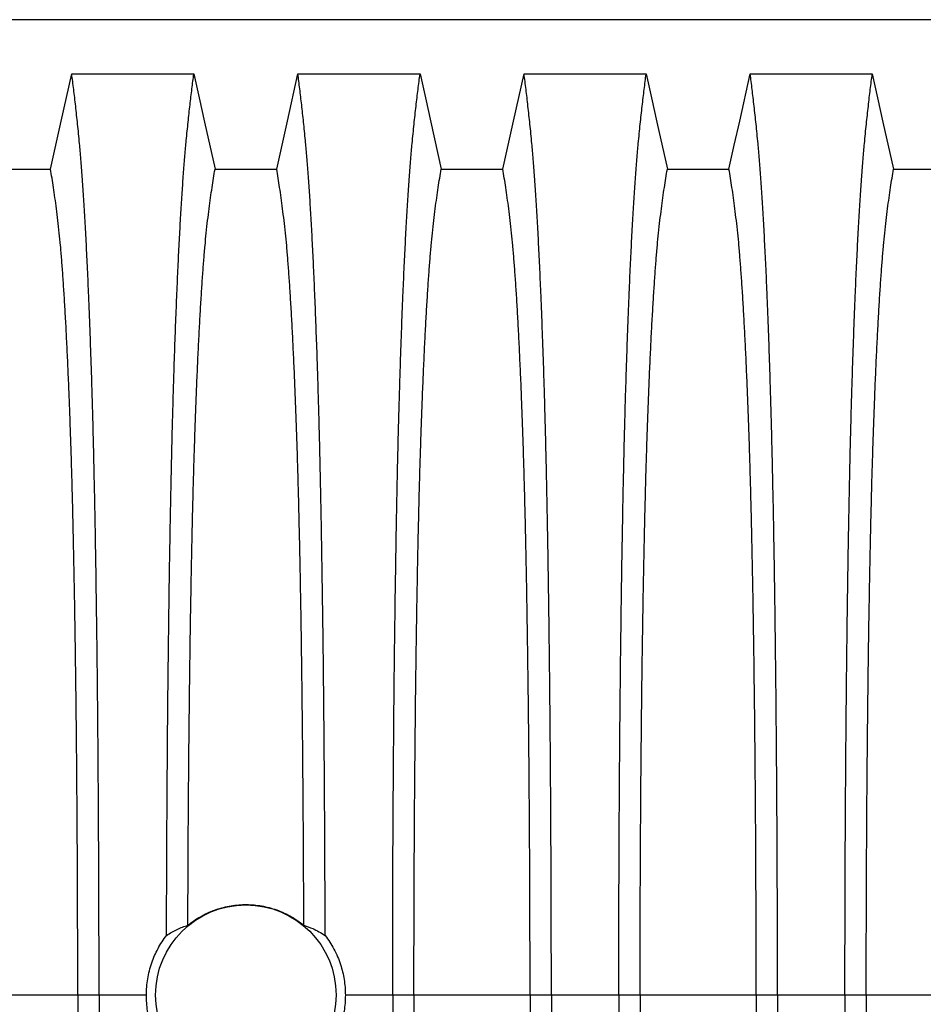
# Model space of a CAD drawing. Units: millimetres. Extents: x 648 to 27417, y 455 to 16615.
# Drawn here: x 24319 to 24673, y 9021 to 9408 of the extents above; entities that cross this region are included whole.
import ezdxf

# ---------------------------------------------------------------- set-up
doc = ezdxf.new("R2010")
doc.units = ezdxf.units.MM
doc.header["$LTSCALE"] = 65

msp = doc.modelspace()

# ---------------------------------------------------------------- linework, layer by layer
at = {"color": 7, "linetype": 'Continuous', "lineweight": 25}
for p, q in [((25021.15, 9407.8), (23788.9, 9407.8)), ((24341.45, 9025.07), (24295.92, 9025.07)), ((24349.8, 9025.07), (24341.45, 9025.07)), ((24368.34, 9025.07), (24349.8, 9025.07)), ((24464.93, 9025.07), (24446.38, 9025.07)), ((24473.28, 9025.07), (24464.93, 9025.07)), ((24518.81, 9025.07), (24473.28, 9025.07)), ((24527.16, 9025.07), (24518.81, 9025.07)), ((24553.61, 9025.07), (24527.16, 9025.07)), ((24561.96, 9025.07), (24553.61, 9025.07)), ((24607.49, 9025.07), (24561.96, 9025.07)), ((24615.84, 9025.07), (24607.49, 9025.07)), ((24642.29, 9025.07), (24615.84, 9025.07)), ((24650.64, 9025.07), (24642.29, 9025.07)), ((24696.17, 9025.07), (24650.64, 9025.07))]:
    msp.add_line(p, q, dxfattribs=at)
at = {"color": 7, "linetype": 'Continuous', "lineweight": 25, "flags": 128}
for points in [[(24330.77, 9349.11), (24332.86, 9358.55), (24334.96, 9368), (24339.08, 9386.52)], [(24339.08, 9386.52), (24351.09, 9386.52), (24363.11, 9386.52), (24386.97, 9386.52)], [(24386.97, 9386.52), (24389.06, 9377.08), (24391.16, 9367.63), (24395.28, 9349.11)], [(24419.45, 9349.11), (24421.54, 9358.55), (24423.64, 9368), (24427.76, 9386.52)], [(24427.76, 9386.52), (24439.77, 9386.52), (24451.79, 9386.52), (24475.65, 9386.52)], [(24475.65, 9386.52), (24477.74, 9377.08), (24479.84, 9367.63), (24483.96, 9349.11)], [(24508.13, 9349.11), (24510.22, 9358.55), (24512.32, 9368), (24516.44, 9386.52)], [(24516.44, 9386.52), (24528.45, 9386.52), (24540.47, 9386.52), (24564.33, 9386.52)], [(24564.33, 9386.52), (24566.42, 9377.08), (24568.52, 9367.63), (24572.64, 9349.11)], [(24596.81, 9349.11), (24598.9, 9358.55), (24601, 9368), (24605.12, 9386.52)], [(24605.12, 9386.52), (24617.13, 9386.52), (24629.15, 9386.52), (24653.01, 9386.52)], [(24653.01, 9386.52), (24655.1, 9377.08), (24657.2, 9367.63), (24661.32, 9349.11)], [(24306.6, 9349.11), (24318.68, 9349.11), (24324.72, 9349.11), (24330.77, 9349.11)], [(24395.28, 9349.11), (24407.36, 9349.11), (24413.4, 9349.11), (24419.45, 9349.11)], [(24483.96, 9349.11), (24496.04, 9349.11), (24502.08, 9349.11), (24508.13, 9349.11)], [(24572.64, 9349.11), (24584.72, 9349.11), (24590.76, 9349.11), (24596.81, 9349.11)], [(24661.32, 9349.11), (24673.4, 9349.11), (24679.44, 9349.11), (24685.49, 9349.11)]]:
    msp.add_lwpolyline(points, dxfattribs=at)
at = {"color": 7, "linetype": 'Continuous', "lineweight": 25}
msp.add_circle((24407.36, 9025.07), 35.39, dxfattribs=at)
for points, knots in [([(24349.8, 9025.07), (24349.8, 9029.67), (24349.79, 9038.85), (24349.77, 9052.56), (24349.73, 9066.14), (24349.68, 9079.59), (24349.61, 9092.87), (24349.53, 9105.97), (24349.44, 9118.88), (24349.33, 9131.76), (24349.21, 9144.59), (24349.07, 9157.34), (24348.92, 9169.78), (24348.75, 9181.88), (24348.58, 9193.64), (24348.39, 9205.02), (24348.19, 9216), (24347.97, 9226.56), (24347.75, 9236.68), (24347.52, 9246.33), (24347.27, 9255.51), (24347, 9264.61), (24346.71, 9273.85), (24346.38, 9283.22), (24346.05, 9292.17), (24345.67, 9301.58), (24345.24, 9311.27), (24344.76, 9321.07), (24344.26, 9330.17), (24343.75, 9338.55), (24343.23, 9346.2), (24342.7, 9353.13), (24342.09, 9360.03), (24341.4, 9366.83), (24340.63, 9373.94), (24339.86, 9380.54), (24339.34, 9384.53), (24339.08, 9386.52)], [0, 0, 0, 0, 0.022104, 0.044093, 0.065984, 0.087791, 0.109527, 0.131207, 0.152842, 0.174443, 0.197048, 0.21964, 0.242231, 0.264834, 0.28746, 0.310122, 0.332832, 0.355606, 0.378456, 0.401401, 0.424455, 0.447636, 0.474984, 0.502304, 0.529602, 0.556882, 0.592292, 0.627691, 0.663091, 0.698503, 0.733938, 0.769406, 0.80492, 0.853747, 0.902479, 0.951201, 1, 1, 1, 1]), ([(24376.27, 9048.5), (24376.28, 9053.5), (24376.3, 9063.47), (24376.36, 9078.28), (24376.43, 9092.91), (24376.52, 9107.31), (24376.62, 9121.48), (24376.74, 9135.36), (24376.88, 9148.58), (24377.02, 9161.13), (24377.17, 9173.01), (24377.33, 9184.58), (24377.5, 9195.82), (24377.69, 9206.71), (24377.88, 9217.23), (24378.09, 9227.36), (24378.3, 9237.07), (24378.53, 9246.35), (24378.76, 9255.19), (24379.01, 9263.5), (24379.31, 9273.01), (24379.67, 9283.62), (24380.1, 9295.02), (24380.55, 9305.67), (24381.01, 9315.56), (24381.48, 9324.72), (24381.96, 9333.22), (24382.46, 9341.05), (24382.96, 9348.2), (24383.48, 9354.69), (24384.06, 9361.13), (24384.73, 9367.65), (24385.47, 9374.44), (24386.22, 9380.77), (24386.72, 9384.6), (24386.97, 9386.52)], [0, 0, 0, 0, 0.025049, 0.049989, 0.074839, 0.099617, 0.12434, 0.149023, 0.173683, 0.196278, 0.218876, 0.241488, 0.264125, 0.286798, 0.309521, 0.332306, 0.355167, 0.378118, 0.401175, 0.424355, 0.447569, 0.484006, 0.520405, 0.556776, 0.592187, 0.627592, 0.663003, 0.698428, 0.733879, 0.769365, 0.804898, 0.853719, 0.902456, 0.951189, 1, 1, 1, 1]), ([(24438.46, 9048.5), (24438.44, 9053.5), (24438.42, 9063.47), (24438.37, 9078.28), (24438.29, 9092.91), (24438.21, 9107.31), (24438.1, 9121.48), (24437.98, 9135.36), (24437.85, 9148.58), (24437.71, 9161.13), (24437.56, 9173.01), (24437.39, 9184.58), (24437.22, 9195.82), (24437.04, 9206.71), (24436.84, 9217.23), (24436.64, 9227.36), (24436.42, 9237.07), (24436.19, 9246.35), (24435.96, 9255.19), (24435.72, 9263.5), (24435.42, 9273.01), (24435.05, 9283.62), (24434.62, 9295.02), (24434.17, 9305.67), (24433.71, 9315.56), (24433.25, 9324.72), (24432.76, 9333.22), (24432.27, 9341.05), (24431.76, 9348.2), (24431.25, 9354.69), (24430.66, 9361.13), (24430, 9367.65), (24429.26, 9374.44), (24428.51, 9380.77), (24428.01, 9384.6), (24427.76, 9386.52)], [0, 0, 0, 0, 0.025049, 0.049989, 0.074839, 0.099617, 0.12434, 0.149023, 0.173683, 0.196278, 0.218876, 0.241488, 0.264125, 0.286798, 0.309521, 0.332306, 0.355167, 0.378118, 0.401175, 0.424355, 0.447569, 0.484006, 0.520405, 0.556776, 0.592187, 0.627592, 0.663003, 0.698428, 0.733879, 0.769365, 0.804898, 0.853719, 0.902456, 0.951189, 1, 1, 1, 1]), ([(24464.93, 9025.07), (24464.93, 9029.67), (24464.93, 9038.85), (24464.95, 9052.56), (24464.99, 9066.14), (24465.04, 9079.59), (24465.11, 9092.87), (24465.19, 9105.97), (24465.28, 9118.88), (24465.39, 9131.76), (24465.51, 9144.59), (24465.65, 9157.34), (24465.81, 9169.78), (24465.97, 9181.88), (24466.15, 9193.64), (24466.34, 9205.02), (24466.54, 9216), (24466.75, 9226.56), (24466.97, 9236.68), (24467.21, 9246.33), (24467.45, 9255.51), (24467.72, 9264.61), (24468.02, 9273.85), (24468.34, 9283.22), (24468.67, 9292.17), (24469.05, 9301.58), (24469.48, 9311.27), (24469.96, 9321.07), (24470.46, 9330.17), (24470.97, 9338.55), (24471.49, 9346.2), (24472.02, 9353.13), (24472.63, 9360.03), (24473.32, 9366.83), (24474.09, 9373.94), (24474.87, 9380.54), (24475.39, 9384.53), (24475.65, 9386.52)], [0, 0, 0, 0, 0.022104, 0.044093, 0.065984, 0.087791, 0.109527, 0.131207, 0.152842, 0.174443, 0.197048, 0.21964, 0.242231, 0.264834, 0.28746, 0.310122, 0.332832, 0.355606, 0.378456, 0.401401, 0.424455, 0.447636, 0.474984, 0.502304, 0.529602, 0.556882, 0.592292, 0.627691, 0.663091, 0.698503, 0.733938, 0.769406, 0.80492, 0.853747, 0.902479, 0.951201, 1, 1, 1, 1]), ([(24527.16, 9025.07), (24527.16, 9029.67), (24527.15, 9038.85), (24527.13, 9052.56), (24527.09, 9066.14), (24527.04, 9079.59), (24526.97, 9092.87), (24526.89, 9105.97), (24526.8, 9118.88), (24526.69, 9131.76), (24526.57, 9144.59), (24526.43, 9157.34), (24526.28, 9169.78), (24526.11, 9181.88), (24525.94, 9193.64), (24525.75, 9205.02), (24525.55, 9216), (24525.33, 9226.56), (24525.11, 9236.68), (24524.88, 9246.33), (24524.63, 9255.51), (24524.36, 9264.61), (24524.07, 9273.85), (24523.74, 9283.22), (24523.41, 9292.17), (24523.03, 9301.58), (24522.6, 9311.27), (24522.12, 9321.07), (24521.62, 9330.17), (24521.11, 9338.55), (24520.59, 9346.2), (24520.06, 9353.13), (24519.45, 9360.03), (24518.76, 9366.83), (24517.99, 9373.94), (24517.22, 9380.54), (24516.7, 9384.53), (24516.44, 9386.52)], [0, 0, 0, 0, 0.022104, 0.044093, 0.065984, 0.087791, 0.109527, 0.131207, 0.152842, 0.174443, 0.197048, 0.21964, 0.242231, 0.264834, 0.28746, 0.310122, 0.332832, 0.355606, 0.378456, 0.401401, 0.424455, 0.447636, 0.474984, 0.502304, 0.529602, 0.556882, 0.592292, 0.627691, 0.663091, 0.698503, 0.733938, 0.769406, 0.80492, 0.853747, 0.902479, 0.951201, 1, 1, 1, 1]), ([(24553.61, 9025.07), (24553.61, 9029.67), (24553.61, 9038.85), (24553.63, 9052.56), (24553.67, 9066.14), (24553.72, 9079.59), (24553.79, 9092.87), (24553.87, 9105.97), (24553.96, 9118.88), (24554.07, 9131.76), (24554.19, 9144.59), (24554.33, 9157.34), (24554.49, 9169.78), (24554.65, 9181.88), (24554.83, 9193.64), (24555.02, 9205.02), (24555.22, 9216), (24555.43, 9226.56), (24555.65, 9236.68), (24555.89, 9246.33), (24556.13, 9255.51), (24556.4, 9264.61), (24556.7, 9273.85), (24557.02, 9283.22), (24557.35, 9292.17), (24557.73, 9301.58), (24558.16, 9311.27), (24558.64, 9321.07), (24559.14, 9330.17), (24559.65, 9338.55), (24560.17, 9346.2), (24560.7, 9353.13), (24561.31, 9360.03), (24562, 9366.83), (24562.77, 9373.94), (24563.55, 9380.54), (24564.07, 9384.53), (24564.33, 9386.52)], [0, 0, 0, 0, 0.022104, 0.044093, 0.065984, 0.087791, 0.109527, 0.131207, 0.152842, 0.174443, 0.197048, 0.21964, 0.242231, 0.264834, 0.28746, 0.310122, 0.332832, 0.355606, 0.378456, 0.401401, 0.424455, 0.447636, 0.474984, 0.502304, 0.529602, 0.556882, 0.592292, 0.627691, 0.663091, 0.698503, 0.733938, 0.769406, 0.80492, 0.853747, 0.902479, 0.951201, 1, 1, 1, 1]), ([(24615.84, 9025.07), (24615.84, 9029.67), (24615.83, 9038.85), (24615.81, 9052.56), (24615.77, 9066.14), (24615.72, 9079.59), (24615.65, 9092.87), (24615.57, 9105.97), (24615.48, 9118.88), (24615.37, 9131.76), (24615.25, 9144.59), (24615.11, 9157.34), (24614.96, 9169.78), (24614.79, 9181.88), (24614.62, 9193.64), (24614.43, 9205.02), (24614.23, 9216), (24614.01, 9226.56), (24613.79, 9236.68), (24613.56, 9246.33), (24613.31, 9255.51), (24613.04, 9264.61), (24612.75, 9273.85), (24612.42, 9283.22), (24612.09, 9292.17), (24611.71, 9301.58), (24611.28, 9311.27), (24610.8, 9321.07), (24610.3, 9330.17), (24609.79, 9338.55), (24609.27, 9346.2), (24608.74, 9353.13), (24608.13, 9360.03), (24607.44, 9366.83), (24606.67, 9373.94), (24605.9, 9380.54), (24605.38, 9384.53), (24605.12, 9386.52)], [0, 0, 0, 0, 0.022104, 0.044093, 0.065984, 0.087791, 0.109527, 0.131207, 0.152842, 0.174443, 0.197048, 0.21964, 0.242231, 0.264834, 0.28746, 0.310122, 0.332832, 0.355606, 0.378456, 0.401401, 0.424455, 0.447636, 0.474984, 0.502304, 0.529602, 0.556882, 0.592292, 0.627691, 0.663091, 0.698503, 0.733938, 0.769406, 0.80492, 0.853747, 0.902479, 0.951201, 1, 1, 1, 1]), ([(24642.29, 9025.07), (24642.29, 9029.67), (24642.29, 9038.85), (24642.31, 9052.56), (24642.35, 9066.14), (24642.4, 9079.59), (24642.47, 9092.87), (24642.55, 9105.97), (24642.64, 9118.88), (24642.75, 9131.76), (24642.87, 9144.59), (24643.01, 9157.34), (24643.17, 9169.78), (24643.33, 9181.88), (24643.51, 9193.64), (24643.7, 9205.02), (24643.9, 9216), (24644.11, 9226.56), (24644.33, 9236.68), (24644.57, 9246.33), (24644.81, 9255.51), (24645.08, 9264.61), (24645.38, 9273.85), (24645.7, 9283.22), (24646.03, 9292.17), (24646.41, 9301.58), (24646.84, 9311.27), (24647.32, 9321.07), (24647.82, 9330.17), (24648.33, 9338.55), (24648.85, 9346.2), (24649.38, 9353.13), (24649.99, 9360.03), (24650.68, 9366.83), (24651.45, 9373.94), (24652.23, 9380.54), (24652.75, 9384.53), (24653.01, 9386.52)], [0, 0, 0, 0, 0.022104, 0.044093, 0.065984, 0.087791, 0.109527, 0.131207, 0.152842, 0.174443, 0.197048, 0.21964, 0.242231, 0.264834, 0.28746, 0.310122, 0.332832, 0.355606, 0.378456, 0.401401, 0.424455, 0.447636, 0.474984, 0.502304, 0.529602, 0.556882, 0.592292, 0.627691, 0.663091, 0.698503, 0.733938, 0.769406, 0.80492, 0.853747, 0.902479, 0.951201, 1, 1, 1, 1]), ([(24341.45, 9025.07), (24341.44, 9029.58), (24341.44, 9038.58), (24341.41, 9052.01), (24341.37, 9065.34), (24341.31, 9078.51), (24341.24, 9091.52), (24341.15, 9104.1), (24341.05, 9116.23), (24340.94, 9127.9), (24340.81, 9139.34), (24340.67, 9150.53), (24340.52, 9161.67), (24340.35, 9172.71), (24340.17, 9183.6), (24339.97, 9194.12), (24339.76, 9204.23), (24339.54, 9213.92), (24339.31, 9222.97), (24339.08, 9231.4), (24338.84, 9239.22), (24338.6, 9246.53), (24338.34, 9253.64), (24338.05, 9261.42), (24337.7, 9269.76), (24337.3, 9278.47), (24336.89, 9286.66), (24336.47, 9294.32), (24336.03, 9301.4), (24335.59, 9307.91), (24335.14, 9313.84), (24334.69, 9319.23), (24334.19, 9324.41), (24333.66, 9329.11), (24333.09, 9333.65), (24332.52, 9337.96), (24331.94, 9341.96), (24331.35, 9345.71), (24330.96, 9347.98), (24330.77, 9349.11)], [0, 0, 0, 0, 0.0237528, 0.047401, 0.0709597, 0.0944422, 0.1178609, 0.1412269, 0.1632192, 0.1851823, 0.2071243, 0.2290536, 0.2509784, 0.2742367, 0.2975111, 0.3208141, 0.3441591, 0.3675614, 0.3910381, 0.4132585, 0.4355796, 0.4579951, 0.4803818, 0.5027241, 0.5341312, 0.5654678, 0.5967448, 0.6279736, 0.6591661, 0.6897786, 0.7203808, 0.7509858, 0.7816075, 0.8181014, 0.8545465, 0.8909094, 0.9272395, 0.9635865, 1, 1, 1, 1]), ([(24384.63, 9052.47), (24384.65, 9056.79), (24384.67, 9065.41), (24384.73, 9078.22), (24384.8, 9090.88), (24384.89, 9103.35), (24384.99, 9115.55), (24385.1, 9127.46), (24385.23, 9139.05), (24385.37, 9150.39), (24385.52, 9161.62), (24385.69, 9172.71), (24385.88, 9183.6), (24386.07, 9194.12), (24386.28, 9204.23), (24386.5, 9213.92), (24386.73, 9222.97), (24386.96, 9231.4), (24387.2, 9239.22), (24387.45, 9246.53), (24387.7, 9253.64), (24388, 9261.42), (24388.34, 9269.76), (24388.74, 9278.47), (24389.15, 9286.66), (24389.58, 9294.32), (24390.01, 9301.4), (24390.45, 9307.91), (24390.9, 9313.84), (24391.36, 9319.23), (24391.85, 9324.41), (24392.38, 9329.11), (24392.95, 9333.65), (24393.53, 9337.96), (24394.11, 9341.96), (24394.69, 9345.71), (24395.08, 9347.98), (24395.28, 9349.11)], [0, 0, 0, 0, 0.024064, 0.048052, 0.071976, 0.095848, 0.119676, 0.143048, 0.166396, 0.18973, 0.213059, 0.237495, 0.261948, 0.28643, 0.310957, 0.335544, 0.36021, 0.383555, 0.407006, 0.430556, 0.454076, 0.47755, 0.510547, 0.54347, 0.57633, 0.60914, 0.641911, 0.674074, 0.706225, 0.73838, 0.770551, 0.808893, 0.847183, 0.885387, 0.923556, 0.961743, 1, 1, 1, 1]), ([(24430.09, 9052.47), (24430.08, 9056.79), (24430.05, 9065.41), (24429.99, 9078.22), (24429.92, 9090.88), (24429.83, 9103.35), (24429.73, 9115.55), (24429.62, 9127.46), (24429.49, 9139.05), (24429.35, 9150.39), (24429.2, 9161.62), (24429.03, 9172.71), (24428.85, 9183.6), (24428.65, 9194.12), (24428.44, 9204.23), (24428.22, 9213.92), (24427.99, 9222.97), (24427.76, 9231.4), (24427.52, 9239.22), (24427.28, 9246.53), (24427.02, 9253.64), (24426.73, 9261.42), (24426.38, 9269.76), (24425.98, 9278.47), (24425.57, 9286.66), (24425.15, 9294.32), (24424.71, 9301.4), (24424.27, 9307.91), (24423.82, 9313.84), (24423.37, 9319.23), (24422.87, 9324.41), (24422.34, 9329.11), (24421.77, 9333.65), (24421.2, 9337.96), (24420.62, 9341.96), (24420.03, 9345.71), (24419.64, 9347.98), (24419.45, 9349.11)], [0, 0, 0, 0, 0.024064, 0.048052, 0.071976, 0.095848, 0.119676, 0.143048, 0.166396, 0.18973, 0.213059, 0.237495, 0.261948, 0.28643, 0.310957, 0.335544, 0.36021, 0.383555, 0.407006, 0.430556, 0.454076, 0.47755, 0.510547, 0.54347, 0.57633, 0.60914, 0.641911, 0.674074, 0.706225, 0.73838, 0.770551, 0.808893, 0.847183, 0.885387, 0.923556, 0.961743, 1, 1, 1, 1]), ([(24473.28, 9025.07), (24473.28, 9029.58), (24473.28, 9038.58), (24473.31, 9052.01), (24473.35, 9065.34), (24473.41, 9078.51), (24473.49, 9091.52), (24473.57, 9104.1), (24473.68, 9116.23), (24473.79, 9127.9), (24473.91, 9139.34), (24474.05, 9150.53), (24474.2, 9161.67), (24474.37, 9172.71), (24474.56, 9183.6), (24474.75, 9194.12), (24474.96, 9204.23), (24475.18, 9213.92), (24475.41, 9222.97), (24475.64, 9231.4), (24475.88, 9239.22), (24476.13, 9246.53), (24476.38, 9253.64), (24476.68, 9261.42), (24477.02, 9269.76), (24477.42, 9278.47), (24477.83, 9286.66), (24478.26, 9294.32), (24478.69, 9301.4), (24479.13, 9307.91), (24479.58, 9313.84), (24480.04, 9319.23), (24480.53, 9324.41), (24481.06, 9329.11), (24481.63, 9333.65), (24482.21, 9337.96), (24482.79, 9341.96), (24483.37, 9345.71), (24483.76, 9347.98), (24483.96, 9349.11)], [0, 0, 0, 0, 0.023753, 0.047401, 0.07096, 0.094442, 0.117861, 0.141227, 0.163219, 0.185182, 0.207124, 0.229054, 0.250978, 0.274237, 0.297511, 0.320814, 0.344159, 0.367561, 0.391038, 0.413259, 0.43558, 0.457995, 0.480382, 0.502724, 0.534131, 0.565468, 0.596745, 0.627974, 0.659166, 0.689779, 0.720381, 0.750986, 0.781607, 0.818101, 0.854546, 0.890909, 0.92724, 0.963586, 1, 1, 1, 1]), ([(24518.81, 9025.07), (24518.8, 9029.58), (24518.8, 9038.58), (24518.77, 9052.01), (24518.73, 9065.34), (24518.67, 9078.51), (24518.6, 9091.52), (24518.51, 9104.1), (24518.41, 9116.23), (24518.3, 9127.9), (24518.17, 9139.34), (24518.03, 9150.53), (24517.88, 9161.67), (24517.71, 9172.71), (24517.53, 9183.6), (24517.33, 9194.12), (24517.12, 9204.23), (24516.9, 9213.92), (24516.67, 9222.97), (24516.44, 9231.4), (24516.2, 9239.22), (24515.96, 9246.53), (24515.7, 9253.64), (24515.41, 9261.42), (24515.06, 9269.76), (24514.66, 9278.47), (24514.25, 9286.66), (24513.83, 9294.32), (24513.39, 9301.4), (24512.95, 9307.91), (24512.5, 9313.84), (24512.05, 9319.23), (24511.55, 9324.41), (24511.02, 9329.11), (24510.45, 9333.65), (24509.88, 9337.96), (24509.3, 9341.96), (24508.71, 9345.71), (24508.32, 9347.98), (24508.13, 9349.11)], [0, 0, 0, 0, 0.023753, 0.047401, 0.07096, 0.094442, 0.117861, 0.141227, 0.163219, 0.185182, 0.207124, 0.229054, 0.250978, 0.274237, 0.297511, 0.320814, 0.344159, 0.367561, 0.391038, 0.413259, 0.43558, 0.457995, 0.480382, 0.502724, 0.534131, 0.565468, 0.596745, 0.627974, 0.659166, 0.689779, 0.720381, 0.750986, 0.781607, 0.818101, 0.854546, 0.890909, 0.92724, 0.963586, 1, 1, 1, 1]), ([(24561.96, 9025.07), (24561.96, 9029.58), (24561.96, 9038.58), (24561.99, 9052.01), (24562.03, 9065.34), (24562.09, 9078.51), (24562.17, 9091.52), (24562.25, 9104.1), (24562.36, 9116.23), (24562.47, 9127.9), (24562.59, 9139.34), (24562.73, 9150.53), (24562.88, 9161.67), (24563.05, 9172.71), (24563.24, 9183.6), (24563.43, 9194.12), (24563.64, 9204.23), (24563.86, 9213.92), (24564.09, 9222.97), (24564.32, 9231.4), (24564.56, 9239.22), (24564.81, 9246.53), (24565.06, 9253.64), (24565.36, 9261.42), (24565.7, 9269.76), (24566.1, 9278.47), (24566.51, 9286.66), (24566.94, 9294.32), (24567.37, 9301.4), (24567.81, 9307.91), (24568.26, 9313.84), (24568.72, 9319.23), (24569.21, 9324.41), (24569.74, 9329.11), (24570.31, 9333.65), (24570.89, 9337.96), (24571.47, 9341.96), (24572.05, 9345.71), (24572.44, 9347.98), (24572.64, 9349.11)], [0, 0, 0, 0, 0.0237528, 0.047401, 0.0709597, 0.0944422, 0.1178609, 0.1412269, 0.1632192, 0.1851823, 0.2071243, 0.2290536, 0.2509784, 0.2742367, 0.2975111, 0.3208141, 0.3441591, 0.3675614, 0.3910381, 0.4132585, 0.4355796, 0.4579951, 0.4803818, 0.5027241, 0.5341312, 0.5654678, 0.5967448, 0.6279736, 0.6591661, 0.6897786, 0.7203808, 0.7509858, 0.7816075, 0.8181014, 0.8545465, 0.8909094, 0.9272395, 0.9635865, 1, 1, 1, 1]), ([(24607.49, 9025.07), (24607.48, 9029.58), (24607.48, 9038.58), (24607.45, 9052.01), (24607.41, 9065.34), (24607.35, 9078.51), (24607.28, 9091.52), (24607.19, 9104.1), (24607.09, 9116.23), (24606.98, 9127.9), (24606.85, 9139.34), (24606.71, 9150.53), (24606.56, 9161.67), (24606.39, 9172.71), (24606.21, 9183.6), (24606.01, 9194.12), (24605.8, 9204.23), (24605.58, 9213.92), (24605.35, 9222.97), (24605.12, 9231.4), (24604.88, 9239.22), (24604.64, 9246.53), (24604.38, 9253.64), (24604.09, 9261.42), (24603.74, 9269.76), (24603.34, 9278.47), (24602.93, 9286.66), (24602.51, 9294.32), (24602.07, 9301.4), (24601.63, 9307.91), (24601.18, 9313.84), (24600.73, 9319.23), (24600.23, 9324.41), (24599.7, 9329.11), (24599.13, 9333.65), (24598.56, 9337.96), (24597.98, 9341.96), (24597.39, 9345.71), (24597, 9347.98), (24596.81, 9349.11)], [0, 0, 0, 0, 0.023753, 0.047401, 0.07096, 0.094442, 0.117861, 0.141227, 0.163219, 0.185182, 0.207124, 0.229054, 0.250978, 0.274237, 0.297511, 0.320814, 0.344159, 0.367561, 0.391038, 0.413259, 0.43558, 0.457995, 0.480382, 0.502724, 0.534131, 0.565468, 0.596745, 0.627974, 0.659166, 0.689779, 0.720381, 0.750986, 0.781607, 0.818101, 0.854546, 0.890909, 0.92724, 0.963586, 1, 1, 1, 1]), ([(24650.64, 9025.07), (24650.64, 9029.58), (24650.64, 9038.58), (24650.67, 9052.01), (24650.71, 9065.34), (24650.77, 9078.51), (24650.85, 9091.52), (24650.93, 9104.1), (24651.04, 9116.23), (24651.15, 9127.9), (24651.27, 9139.34), (24651.41, 9150.53), (24651.56, 9161.67), (24651.73, 9172.71), (24651.92, 9183.6), (24652.11, 9194.12), (24652.32, 9204.23), (24652.54, 9213.92), (24652.77, 9222.97), (24653, 9231.4), (24653.24, 9239.22), (24653.49, 9246.53), (24653.74, 9253.64), (24654.04, 9261.42), (24654.38, 9269.76), (24654.78, 9278.47), (24655.19, 9286.66), (24655.62, 9294.32), (24656.05, 9301.4), (24656.49, 9307.91), (24656.94, 9313.84), (24657.4, 9319.23), (24657.89, 9324.41), (24658.42, 9329.11), (24658.99, 9333.65), (24659.57, 9337.96), (24660.15, 9341.96), (24660.73, 9345.71), (24661.12, 9347.98), (24661.32, 9349.11)], [0, 0, 0, 0, 0.0237528, 0.047401, 0.0709597, 0.0944422, 0.1178609, 0.1412269, 0.1632192, 0.1851823, 0.2071243, 0.2290536, 0.2509784, 0.2742367, 0.2975111, 0.3208141, 0.3441591, 0.3675614, 0.3910381, 0.4132585, 0.4355796, 0.4579951, 0.4803818, 0.5027241, 0.5341312, 0.5654678, 0.5967448, 0.6279736, 0.6591661, 0.6897786, 0.7203808, 0.7509858, 0.7816075, 0.8181014, 0.8545465, 0.8909094, 0.9272395, 0.9635865, 1, 1, 1, 1]), ([(24384.63, 9052.47), (24385.41, 9053.07), (24386.97, 9054.29), (24389.52, 9055.88), (24392.21, 9057.28), (24395.01, 9058.44), (24397.88, 9059.35), (24400.8, 9060.02), (24403.81, 9060.45), (24406.83, 9060.62), (24409.85, 9060.54), (24412.82, 9060.21), (24415.79, 9059.62), (24418.76, 9058.77), (24421.72, 9057.64), (24424.63, 9056.21), (24427.46, 9054.51), (24429.21, 9053.15), (24430.09, 9052.47)], [0, 0, 0, 0, 0.060362, 0.120724, 0.182609, 0.244948, 0.305322, 0.366119, 0.427575, 0.489934, 0.550183, 0.611071, 0.67196, 0.734104, 0.799191, 0.864809, 0.932112, 1, 1, 1, 1]), ([(24376.27, 9048.5), (24376.96, 9048.94), (24378.35, 9049.81), (24380.44, 9050.86), (24382.53, 9051.77), (24383.93, 9052.23), (24384.63, 9052.47)], [0, 0, 0, 0, 0.249766, 0.499641, 0.749786, 1, 1, 1, 1]), ([(24430.09, 9052.47), (24431.26, 9052.06), (24433.24, 9051.37), (24436.03, 9050.01), (24437.65, 9049), (24438.46, 9048.5)], [0, 0, 0, 0, 0.417195, 0.708522, 1, 1, 1, 1]), ([(24368.34, 9025.07), (24368.37, 9026.13), (24368.42, 9028.26), (24368.83, 9031.45), (24369.5, 9034.64), (24370.43, 9037.7), (24371.57, 9040.6), (24372.9, 9043.34), (24374.45, 9045.99), (24375.66, 9047.66), (24376.27, 9048.5)], [0, 0, 0, 0, 0.12627, 0.253423, 0.383359, 0.514252, 0.633794, 0.754071, 0.876644, 1, 1, 1, 1]), ([(24438.46, 9048.5), (24439.08, 9047.64), (24440.34, 9045.91), (24441.95, 9043.1), (24443.36, 9040.15), (24444.48, 9037.15), (24445.33, 9034.16), (24445.93, 9031.19), (24446.31, 9028.15), (24446.36, 9026.1), (24446.38, 9025.07)], [0, 0, 0, 0, 0.126975, 0.25482, 0.385426, 0.516992, 0.635848, 0.755435, 0.87732, 1, 1, 1, 1]), ([(24341.45, 9025.07), (24341.44, 9020.56), (24341.44, 9011.56), (24341.41, 8998.12), (24341.37, 8984.8), (24341.31, 8971.62), (24341.24, 8958.61), (24341.15, 8946.03), (24341.05, 8933.91), (24340.94, 8922.23), (24340.81, 8910.79), (24340.67, 8899.6), (24340.52, 8888.47), (24340.35, 8877.43), (24340.17, 8866.53), (24339.97, 8856.01), (24339.76, 8845.9), (24339.54, 8836.22), (24339.31, 8827.16), (24339.08, 8818.74), (24338.84, 8810.92), (24338.6, 8803.61), (24338.34, 8796.49), (24338.05, 8788.71), (24337.7, 8780.38), (24337.3, 8771.67), (24336.89, 8763.48), (24336.47, 8755.81), (24336.03, 8748.73), (24335.59, 8742.23), (24335.14, 8736.29), (24334.69, 8730.9), (24334.19, 8725.73), (24333.66, 8721.02), (24333.09, 8716.48), (24332.52, 8712.18), (24331.94, 8708.17), (24331.35, 8704.42), (24330.96, 8702.16), (24330.77, 8701.03)], [0, 0, 0, 0, 0.0237528, 0.047401, 0.0709597, 0.0944422, 0.1178609, 0.1412269, 0.1632192, 0.1851823, 0.2071243, 0.2290536, 0.2509784, 0.2742367, 0.2975111, 0.3208141, 0.3441591, 0.3675614, 0.3910381, 0.4132585, 0.4355796, 0.4579951, 0.4803818, 0.5027241, 0.5341312, 0.5654678, 0.5967448, 0.6279736, 0.6591661, 0.6897786, 0.7203808, 0.7509858, 0.7816075, 0.8181014, 0.8545465, 0.8909094, 0.9272395, 0.9635865, 1, 1, 1, 1]), ([(24349.8, 9025.07), (24349.8, 9020.46), (24349.79, 9011.28), (24349.77, 8997.58), (24349.73, 8983.99), (24349.68, 8970.54), (24349.61, 8957.26), (24349.53, 8944.16), (24349.44, 8931.26), (24349.33, 8918.37), (24349.21, 8905.54), (24349.07, 8892.79), (24348.92, 8880.36), (24348.75, 8868.25), (24348.58, 8856.49), (24348.39, 8845.12), (24348.19, 8834.13), (24347.97, 8823.57), (24347.75, 8813.45), (24347.52, 8803.8), (24347.27, 8794.63), (24347, 8785.52), (24346.71, 8776.28), (24346.38, 8766.92), (24346.05, 8757.96), (24345.67, 8748.55), (24345.24, 8738.86), (24344.76, 8729.06), (24344.26, 8719.97), (24343.75, 8711.59), (24343.23, 8703.93), (24342.7, 8697.01), (24342.09, 8690.1), (24341.4, 8683.31), (24340.63, 8676.19), (24339.86, 8669.59), (24339.34, 8665.61), (24339.08, 8663.61)], [0, 0, 0, 0, 0.022104, 0.044093, 0.065984, 0.087791, 0.109527, 0.131207, 0.152842, 0.174443, 0.197048, 0.21964, 0.242231, 0.264834, 0.28746, 0.310122, 0.332832, 0.355606, 0.378456, 0.401401, 0.424455, 0.447636, 0.474984, 0.502304, 0.529602, 0.556882, 0.592292, 0.627691, 0.663091, 0.698503, 0.733938, 0.769406, 0.80492, 0.853747, 0.902479, 0.951201, 1, 1, 1, 1]), ([(24376.27, 9001.63), (24375.64, 9002.5), (24374.39, 9004.22), (24372.77, 9007.03), (24371.36, 9009.98), (24370.24, 9012.98), (24369.39, 9015.97), (24368.8, 9018.94), (24368.42, 9021.98), (24368.37, 9024.04), (24368.34, 9025.07)], [0, 0, 0, 0, 0.126975, 0.25482, 0.385426, 0.516992, 0.635848, 0.755435, 0.87732, 1, 1, 1, 1]), ([(24446.38, 9025.07), (24446.35, 9024.01), (24446.3, 9021.88), (24445.89, 9018.68), (24445.22, 9015.49), (24444.3, 9012.43), (24443.16, 9009.53), (24441.82, 9006.8), (24440.28, 9004.14), (24439.06, 9002.47), (24438.46, 9001.63)], [0, 0, 0, 0, 0.1262697, 0.2534233, 0.3833588, 0.5142519, 0.6337936, 0.7540712, 0.8766435, 1, 1, 1, 1]), ([(24464.93, 9025.07), (24464.93, 9020.46), (24464.93, 9011.28), (24464.95, 8997.58), (24464.99, 8983.99), (24465.04, 8970.54), (24465.11, 8957.26), (24465.19, 8944.16), (24465.28, 8931.26), (24465.39, 8918.37), (24465.51, 8905.54), (24465.65, 8892.79), (24465.81, 8880.36), (24465.97, 8868.25), (24466.15, 8856.49), (24466.34, 8845.12), (24466.54, 8834.13), (24466.75, 8823.57), (24466.97, 8813.45), (24467.21, 8803.8), (24467.45, 8794.63), (24467.72, 8785.52), (24468.02, 8776.28), (24468.34, 8766.92), (24468.67, 8757.96), (24469.05, 8748.55), (24469.48, 8738.86), (24469.96, 8729.06), (24470.46, 8719.97), (24470.97, 8711.59), (24471.49, 8703.93), (24472.02, 8697.01), (24472.63, 8690.1), (24473.32, 8683.31), (24474.09, 8676.19), (24474.87, 8669.59), (24475.39, 8665.61), (24475.65, 8663.61)], [0, 0, 0, 0, 0.022104, 0.044093, 0.065984, 0.087791, 0.109527, 0.131207, 0.152842, 0.174443, 0.197048, 0.21964, 0.242231, 0.264834, 0.28746, 0.310122, 0.332832, 0.355606, 0.378456, 0.401401, 0.424455, 0.447636, 0.474984, 0.502304, 0.529602, 0.556882, 0.592292, 0.627691, 0.663091, 0.698503, 0.733938, 0.769406, 0.80492, 0.853747, 0.902479, 0.951201, 1, 1, 1, 1]), ([(24473.28, 9025.07), (24473.28, 9020.56), (24473.28, 9011.56), (24473.31, 8998.12), (24473.35, 8984.8), (24473.41, 8971.62), (24473.49, 8958.61), (24473.57, 8946.03), (24473.68, 8933.91), (24473.79, 8922.23), (24473.91, 8910.79), (24474.05, 8899.6), (24474.2, 8888.47), (24474.37, 8877.43), (24474.56, 8866.53), (24474.75, 8856.01), (24474.96, 8845.9), (24475.18, 8836.22), (24475.41, 8827.16), (24475.64, 8818.74), (24475.88, 8810.92), (24476.13, 8803.61), (24476.38, 8796.49), (24476.68, 8788.71), (24477.02, 8780.38), (24477.42, 8771.67), (24477.83, 8763.48), (24478.26, 8755.81), (24478.69, 8748.73), (24479.13, 8742.23), (24479.58, 8736.29), (24480.04, 8730.9), (24480.53, 8725.73), (24481.06, 8721.02), (24481.63, 8716.48), (24482.21, 8712.18), (24482.79, 8708.17), (24483.37, 8704.42), (24483.76, 8702.16), (24483.96, 8701.03)], [0, 0, 0, 0, 0.023753, 0.047401, 0.07096, 0.094442, 0.117861, 0.141227, 0.163219, 0.185182, 0.207124, 0.229054, 0.250978, 0.274237, 0.297511, 0.320814, 0.344159, 0.367561, 0.391038, 0.413259, 0.43558, 0.457995, 0.480382, 0.502724, 0.534131, 0.565468, 0.596745, 0.627974, 0.659166, 0.689779, 0.720381, 0.750986, 0.781607, 0.818101, 0.854546, 0.890909, 0.92724, 0.963586, 1, 1, 1, 1]), ([(24518.81, 9025.07), (24518.8, 9020.56), (24518.8, 9011.56), (24518.77, 8998.12), (24518.73, 8984.8), (24518.67, 8971.62), (24518.6, 8958.61), (24518.51, 8946.03), (24518.41, 8933.91), (24518.3, 8922.23), (24518.17, 8910.79), (24518.03, 8899.6), (24517.88, 8888.47), (24517.71, 8877.43), (24517.53, 8866.53), (24517.33, 8856.01), (24517.12, 8845.9), (24516.9, 8836.22), (24516.67, 8827.16), (24516.44, 8818.74), (24516.2, 8810.92), (24515.96, 8803.61), (24515.7, 8796.49), (24515.41, 8788.71), (24515.06, 8780.38), (24514.66, 8771.67), (24514.25, 8763.48), (24513.83, 8755.81), (24513.39, 8748.73), (24512.95, 8742.23), (24512.5, 8736.29), (24512.05, 8730.9), (24511.55, 8725.73), (24511.02, 8721.02), (24510.45, 8716.48), (24509.88, 8712.18), (24509.3, 8708.17), (24508.71, 8704.42), (24508.32, 8702.16), (24508.13, 8701.03)], [0, 0, 0, 0, 0.0237528, 0.047401, 0.0709597, 0.0944422, 0.1178609, 0.1412269, 0.1632192, 0.1851823, 0.2071243, 0.2290536, 0.2509784, 0.2742367, 0.2975111, 0.3208141, 0.3441591, 0.3675614, 0.3910381, 0.4132585, 0.4355796, 0.4579951, 0.4803818, 0.5027241, 0.5341312, 0.5654678, 0.5967448, 0.6279736, 0.6591661, 0.6897786, 0.7203808, 0.7509858, 0.7816075, 0.8181014, 0.8545465, 0.8909094, 0.9272395, 0.9635865, 1, 1, 1, 1]), ([(24527.16, 9025.07), (24527.16, 9020.46), (24527.15, 9011.28), (24527.13, 8997.58), (24527.09, 8983.99), (24527.04, 8970.54), (24526.97, 8957.26), (24526.89, 8944.16), (24526.8, 8931.26), (24526.69, 8918.37), (24526.57, 8905.54), (24526.43, 8892.79), (24526.28, 8880.36), (24526.11, 8868.25), (24525.94, 8856.49), (24525.75, 8845.12), (24525.55, 8834.13), (24525.33, 8823.57), (24525.11, 8813.45), (24524.88, 8803.8), (24524.63, 8794.63), (24524.36, 8785.52), (24524.07, 8776.28), (24523.74, 8766.92), (24523.41, 8757.96), (24523.03, 8748.55), (24522.6, 8738.86), (24522.12, 8729.06), (24521.62, 8719.97), (24521.11, 8711.59), (24520.59, 8703.93), (24520.06, 8697.01), (24519.45, 8690.1), (24518.76, 8683.31), (24517.99, 8676.19), (24517.22, 8669.59), (24516.7, 8665.61), (24516.44, 8663.61)], [0, 0, 0, 0, 0.022104, 0.044093, 0.065984, 0.087791, 0.109527, 0.131207, 0.152842, 0.174443, 0.197048, 0.21964, 0.242231, 0.264834, 0.28746, 0.310122, 0.332832, 0.355606, 0.378456, 0.401401, 0.424455, 0.447636, 0.474984, 0.502304, 0.529602, 0.556882, 0.592292, 0.627691, 0.663091, 0.698503, 0.733938, 0.769406, 0.80492, 0.853747, 0.902479, 0.951201, 1, 1, 1, 1]), ([(24553.61, 9025.07), (24553.61, 9020.46), (24553.61, 9011.28), (24553.63, 8997.58), (24553.67, 8983.99), (24553.72, 8970.54), (24553.79, 8957.26), (24553.87, 8944.16), (24553.96, 8931.26), (24554.07, 8918.37), (24554.19, 8905.54), (24554.33, 8892.79), (24554.49, 8880.36), (24554.65, 8868.25), (24554.83, 8856.49), (24555.02, 8845.12), (24555.22, 8834.13), (24555.43, 8823.57), (24555.65, 8813.45), (24555.89, 8803.8), (24556.13, 8794.63), (24556.4, 8785.52), (24556.7, 8776.28), (24557.02, 8766.92), (24557.35, 8757.96), (24557.73, 8748.55), (24558.16, 8738.86), (24558.64, 8729.06), (24559.14, 8719.97), (24559.65, 8711.59), (24560.17, 8703.93), (24560.7, 8697.01), (24561.31, 8690.1), (24562, 8683.31), (24562.77, 8676.19), (24563.55, 8669.59), (24564.07, 8665.61), (24564.33, 8663.61)], [0, 0, 0, 0, 0.022104, 0.044093, 0.065984, 0.087791, 0.109527, 0.131207, 0.152842, 0.174443, 0.197048, 0.21964, 0.242231, 0.264834, 0.28746, 0.310122, 0.332832, 0.355606, 0.378456, 0.401401, 0.424455, 0.447636, 0.474984, 0.502304, 0.529602, 0.556882, 0.592292, 0.627691, 0.663091, 0.698503, 0.733938, 0.769406, 0.80492, 0.853747, 0.902479, 0.951201, 1, 1, 1, 1]), ([(24561.96, 9025.07), (24561.96, 9020.56), (24561.96, 9011.56), (24561.99, 8998.12), (24562.03, 8984.8), (24562.09, 8971.62), (24562.17, 8958.61), (24562.25, 8946.03), (24562.36, 8933.91), (24562.47, 8922.23), (24562.59, 8910.79), (24562.73, 8899.6), (24562.88, 8888.47), (24563.05, 8877.43), (24563.24, 8866.53), (24563.43, 8856.01), (24563.64, 8845.9), (24563.86, 8836.22), (24564.09, 8827.16), (24564.32, 8818.74), (24564.56, 8810.92), (24564.81, 8803.61), (24565.06, 8796.49), (24565.36, 8788.71), (24565.7, 8780.38), (24566.1, 8771.67), (24566.51, 8763.48), (24566.94, 8755.81), (24567.37, 8748.73), (24567.81, 8742.23), (24568.26, 8736.29), (24568.72, 8730.9), (24569.21, 8725.73), (24569.74, 8721.02), (24570.31, 8716.48), (24570.89, 8712.18), (24571.47, 8708.17), (24572.05, 8704.42), (24572.44, 8702.16), (24572.64, 8701.03)], [0, 0, 0, 0, 0.0237528, 0.047401, 0.0709597, 0.0944422, 0.1178609, 0.1412269, 0.1632192, 0.1851823, 0.2071243, 0.2290536, 0.2509784, 0.2742367, 0.2975111, 0.3208141, 0.3441591, 0.3675614, 0.3910381, 0.4132585, 0.4355796, 0.4579951, 0.4803818, 0.5027241, 0.5341312, 0.5654678, 0.5967448, 0.6279736, 0.6591661, 0.6897786, 0.7203808, 0.7509858, 0.7816075, 0.8181014, 0.8545465, 0.8909094, 0.9272395, 0.9635865, 1, 1, 1, 1]), ([(24607.49, 9025.07), (24607.48, 9020.56), (24607.48, 9011.56), (24607.45, 8998.12), (24607.41, 8984.8), (24607.35, 8971.62), (24607.28, 8958.61), (24607.19, 8946.03), (24607.09, 8933.91), (24606.98, 8922.23), (24606.85, 8910.79), (24606.71, 8899.6), (24606.56, 8888.47), (24606.39, 8877.43), (24606.21, 8866.53), (24606.01, 8856.01), (24605.8, 8845.9), (24605.58, 8836.22), (24605.35, 8827.16), (24605.12, 8818.74), (24604.88, 8810.92), (24604.64, 8803.61), (24604.38, 8796.49), (24604.09, 8788.71), (24603.74, 8780.38), (24603.34, 8771.67), (24602.93, 8763.48), (24602.51, 8755.81), (24602.07, 8748.73), (24601.63, 8742.23), (24601.18, 8736.29), (24600.73, 8730.9), (24600.23, 8725.73), (24599.7, 8721.02), (24599.13, 8716.48), (24598.56, 8712.18), (24597.98, 8708.17), (24597.39, 8704.42), (24597, 8702.16), (24596.81, 8701.03)], [0, 0, 0, 0, 0.023753, 0.047401, 0.07096, 0.094442, 0.117861, 0.141227, 0.163219, 0.185182, 0.207124, 0.229054, 0.250978, 0.274237, 0.297511, 0.320814, 0.344159, 0.367561, 0.391038, 0.413259, 0.43558, 0.457995, 0.480382, 0.502724, 0.534131, 0.565468, 0.596745, 0.627974, 0.659166, 0.689779, 0.720381, 0.750986, 0.781607, 0.818101, 0.854546, 0.890909, 0.92724, 0.963586, 1, 1, 1, 1]), ([(24615.84, 9025.07), (24615.84, 9020.46), (24615.83, 9011.28), (24615.81, 8997.58), (24615.77, 8983.99), (24615.72, 8970.54), (24615.65, 8957.26), (24615.57, 8944.16), (24615.48, 8931.26), (24615.37, 8918.37), (24615.25, 8905.54), (24615.11, 8892.79), (24614.96, 8880.36), (24614.79, 8868.25), (24614.62, 8856.49), (24614.43, 8845.12), (24614.23, 8834.13), (24614.01, 8823.57), (24613.79, 8813.45), (24613.56, 8803.8), (24613.31, 8794.63), (24613.04, 8785.52), (24612.75, 8776.28), (24612.42, 8766.92), (24612.09, 8757.96), (24611.71, 8748.55), (24611.28, 8738.86), (24610.8, 8729.06), (24610.3, 8719.97), (24609.79, 8711.59), (24609.27, 8703.93), (24608.74, 8697.01), (24608.13, 8690.1), (24607.44, 8683.31), (24606.67, 8676.19), (24605.9, 8669.59), (24605.38, 8665.61), (24605.12, 8663.61)], [0, 0, 0, 0, 0.022104, 0.044093, 0.065984, 0.087791, 0.109527, 0.131207, 0.152842, 0.174443, 0.197048, 0.21964, 0.242231, 0.264834, 0.28746, 0.310122, 0.332832, 0.355606, 0.378456, 0.401401, 0.424455, 0.447636, 0.474984, 0.502304, 0.529602, 0.556882, 0.592292, 0.627691, 0.663091, 0.698503, 0.733938, 0.769406, 0.80492, 0.853747, 0.902479, 0.951201, 1, 1, 1, 1]), ([(24642.29, 9025.07), (24642.29, 9020.46), (24642.29, 9011.28), (24642.31, 8997.58), (24642.35, 8983.99), (24642.4, 8970.54), (24642.47, 8957.26), (24642.55, 8944.16), (24642.64, 8931.26), (24642.75, 8918.37), (24642.87, 8905.54), (24643.01, 8892.79), (24643.17, 8880.36), (24643.33, 8868.25), (24643.51, 8856.49), (24643.7, 8845.12), (24643.9, 8834.13), (24644.11, 8823.57), (24644.33, 8813.45), (24644.57, 8803.8), (24644.81, 8794.63), (24645.08, 8785.52), (24645.38, 8776.28), (24645.7, 8766.92), (24646.03, 8757.96), (24646.41, 8748.55), (24646.84, 8738.86), (24647.32, 8729.06), (24647.82, 8719.97), (24648.33, 8711.59), (24648.85, 8703.93), (24649.38, 8697.01), (24649.99, 8690.1), (24650.68, 8683.31), (24651.45, 8676.19), (24652.23, 8669.59), (24652.75, 8665.61), (24653.01, 8663.61)], [0, 0, 0, 0, 0.022104, 0.044093, 0.065984, 0.087791, 0.109527, 0.131207, 0.152842, 0.174443, 0.197048, 0.21964, 0.242231, 0.264834, 0.28746, 0.310122, 0.332832, 0.355606, 0.378456, 0.401401, 0.424455, 0.447636, 0.474984, 0.502304, 0.529602, 0.556882, 0.592292, 0.627691, 0.663091, 0.698503, 0.733938, 0.769406, 0.80492, 0.853747, 0.902479, 0.951201, 1, 1, 1, 1]), ([(24650.64, 9025.07), (24650.64, 9020.56), (24650.64, 9011.56), (24650.67, 8998.12), (24650.71, 8984.8), (24650.77, 8971.62), (24650.85, 8958.61), (24650.93, 8946.03), (24651.04, 8933.91), (24651.15, 8922.23), (24651.27, 8910.79), (24651.41, 8899.6), (24651.56, 8888.47), (24651.73, 8877.43), (24651.92, 8866.53), (24652.11, 8856.01), (24652.32, 8845.9), (24652.54, 8836.22), (24652.77, 8827.16), (24653, 8818.74), (24653.24, 8810.92), (24653.49, 8803.61), (24653.74, 8796.49), (24654.04, 8788.71), (24654.38, 8780.38), (24654.78, 8771.67), (24655.19, 8763.48), (24655.62, 8755.81), (24656.05, 8748.73), (24656.49, 8742.23), (24656.94, 8736.29), (24657.4, 8730.9), (24657.89, 8725.73), (24658.42, 8721.02), (24658.99, 8716.48), (24659.57, 8712.18), (24660.15, 8708.17), (24660.73, 8704.42), (24661.12, 8702.16), (24661.32, 8701.03)], [0, 0, 0, 0, 0.0237528, 0.047401, 0.0709597, 0.0944422, 0.1178609, 0.1412269, 0.1632192, 0.1851823, 0.2071243, 0.2290536, 0.2509784, 0.2742367, 0.2975111, 0.3208141, 0.3441591, 0.3675614, 0.3910381, 0.4132585, 0.4355796, 0.4579951, 0.4803818, 0.5027241, 0.5341312, 0.5654678, 0.5967448, 0.6279736, 0.6591661, 0.6897786, 0.7203808, 0.7509858, 0.7816075, 0.8181014, 0.8545465, 0.8909094, 0.9272395, 0.9635865, 1, 1, 1, 1])]:
    msp.add_open_spline(points, degree=3, knots=knots, dxfattribs=at)

doc.saveas('drawing.dxf')
